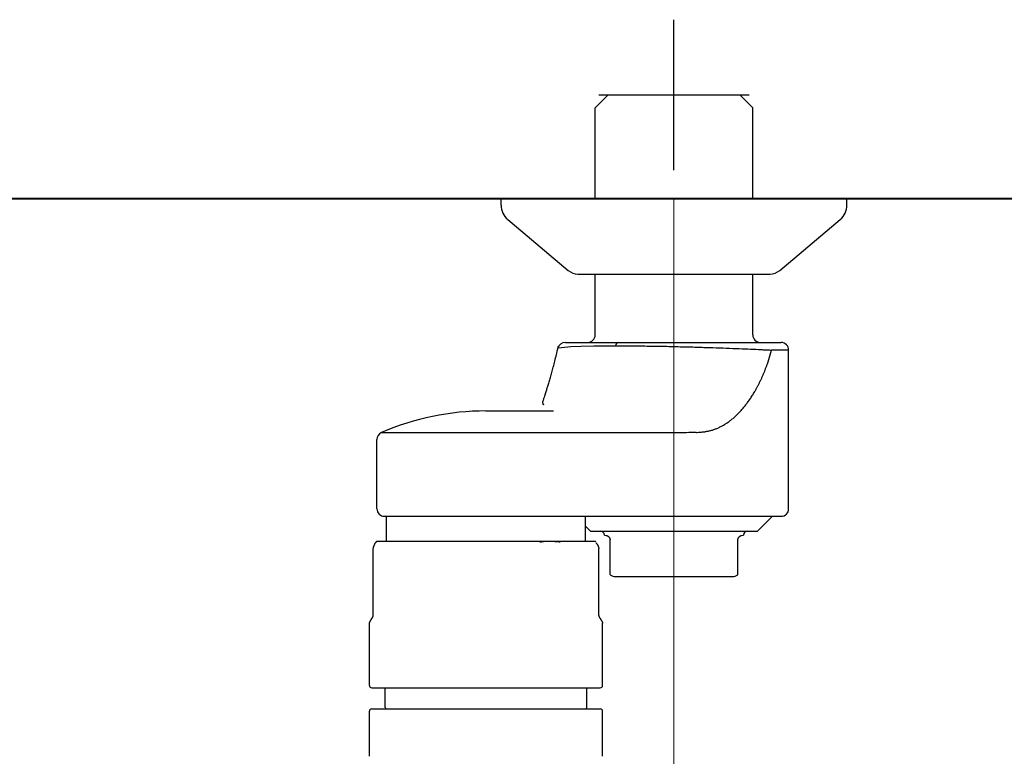
# Model space of a CAD drawing. Units: millimetres. Extents: x 99941 to 125380, y 159710 to 178749.
# Drawn here: x 115365 to 115496, y 177472 to 177570 of the extents above; entities that cross this region are included whole.
import ezdxf

# ---------------------------------------------------------------- set-up
doc = ezdxf.new("R2010")
doc.units = ezdxf.units.MM
doc.header["$LTSCALE"] = 40
doc.header["$MEASUREMENT"] = 0
for name, color, linetype in [('90', 7, 'Continuous'), ('SUISEN', 4, 'Continuous'), ('TILE', 9, 'Continuous')]:
    doc.layers.add(name, color=color, linetype=linetype)

# ---------------------------------------------------------------- blocks, each defined once
blk = doc.blocks.new('A$C60AC6CAC')
at = {"layer": 'SUISEN', "linetype": 'Continuous'}
for p, q in [((235.2, 186.3), (235.2, 206.3)), ((224.72, 194.57), (226.45, 196.3)), ((225.2, 196.3), (245.2, 196.3)), ((226.45, 196.3), (243.95, 196.3)), ((243.95, 196.3), (245.68, 194.57)), ((224.72, 182.5), (224.72, 194.57)), ((245.68, 182.5), (245.68, 194.57)), ((212.2, 181.66), (212.2, 182.5)), ((212.2, 182.5), (258.2, 182.5)), ((258.2, 181.66), (258.2, 182.5)), ((213.09, 179.75), (221.14, 172.97)), ((249.26, 172.97), (257.31, 179.75)), ((222.43, 172.5), (247.97, 172.5)), ((224.72, 164.4), (224.72, 172.5)), ((245.68, 164.4), (245.68, 172.5)), ((219.67, 162.22), (219.72, 162.44)), ((219.72, 162.44), (219.83, 162.89)), ((219.81, 162.67), (220.23, 162.75)), ((219.81, 162.67), (219.82, 162.64)), ((220.23, 162.75), (221.47, 162.85)), ((220.77, 163.4), (249.45, 163.4)), ((221.47, 162.85), (222.83, 162.91)), ((222.83, 162.91), (224.53, 162.95)), ((224.53, 162.95), (227.43, 162.97)), ((227.43, 162.97), (227.65, 162.97)), ((227.65, 162.97), (227.86, 162.97)), ((227.86, 162.97), (228.08, 162.97)), ((228.08, 162.97), (228.31, 162.97)), ((228.31, 162.97), (228.53, 162.96)), ((228.53, 162.96), (228.75, 162.96)), ((228.75, 162.96), (228.98, 162.96)), ((228.98, 162.96), (229.21, 162.96)), ((229.21, 162.96), (229.44, 162.96)), ((229.44, 162.96), (229.67, 162.96)), ((229.67, 162.96), (229.9, 162.95)), ((229.9, 162.95), (230.14, 162.95)), ((230.14, 162.95), (230.37, 162.95)), ((230.37, 162.95), (230.61, 162.95)), ((230.61, 162.95), (230.85, 162.94)), ((230.85, 162.94), (231.09, 162.94)), ((231.09, 162.94), (231.33, 162.94)), ((231.33, 162.94), (231.57, 162.93)), ((231.57, 162.93), (231.81, 162.93)), ((231.81, 162.93), (232.05, 162.93)), ((232.05, 162.93), (232.29, 162.92)), ((232.29, 162.92), (232.54, 162.92)), ((232.54, 162.92), (232.78, 162.91)), ((232.78, 162.91), (233.03, 162.91)), ((233.03, 162.91), (233.27, 162.91)), ((233.27, 162.91), (233.52, 162.9)), ((233.52, 162.9), (233.77, 162.9)), ((233.77, 162.9), (234.01, 162.89)), ((234.01, 162.89), (234.26, 162.89)), ((234.26, 162.89), (234.51, 162.88)), ((234.51, 162.88), (234.76, 162.87)), ((234.76, 162.87), (235, 162.87)), ((235, 162.87), (235.25, 162.86)), ((235.25, 162.86), (235.5, 162.86)), ((235.5, 162.86), (235.75, 162.85)), ((235.75, 162.85), (236, 162.84)), ((236, 162.84), (236.24, 162.84)), ((236.24, 162.84), (236.49, 162.83)), ((236.49, 162.83), (236.74, 162.83)), ((236.74, 162.83), (236.98, 162.82)), ((236.98, 162.82), (237.23, 162.81)), ((237.23, 162.81), (237.48, 162.8)), ((237.48, 162.8), (237.72, 162.8)), ((237.72, 162.8), (237.96, 162.79)), ((237.96, 162.79), (238.21, 162.78)), ((238.21, 162.78), (238.45, 162.78)), ((238.45, 162.78), (238.69, 162.77)), ((238.69, 162.77), (238.93, 162.76)), ((238.93, 162.76), (239.17, 162.75)), ((239.17, 162.75), (239.41, 162.75)), ((239.41, 162.75), (239.65, 162.74)), ((239.65, 162.74), (239.88, 162.73)), ((239.88, 162.73), (240.35, 162.72)), ((240.35, 162.72), (240.81, 162.7)), ((240.81, 162.7), (241.27, 162.68)), ((241.27, 162.68), (241.72, 162.67)), ((241.72, 162.67), (242.16, 162.65)), ((242.16, 162.65), (242.6, 162.64)), ((242.6, 162.64), (243.02, 162.62)), ((243.02, 162.62), (243.44, 162.6)), ((243.44, 162.6), (243.85, 162.59)), ((243.85, 162.59), (244.25, 162.57)), ((244.25, 162.57), (244.64, 162.55)), ((244.64, 162.55), (245.02, 162.54)), ((245.02, 162.54), (245.39, 162.52)), ((245.39, 162.52), (245.75, 162.51)), ((245.75, 162.51), (246.09, 162.49)), ((246.09, 162.49), (246.43, 162.47)), ((246.43, 162.47), (246.75, 162.46)), ((246.75, 162.46), (246.91, 162.45)), ((246.91, 162.45), (247.06, 162.44)), ((247.06, 162.44), (247.21, 162.44)), ((247.21, 162.44), (247.36, 162.43)), ((247.36, 162.43), (247.5, 162.42)), ((247.5, 162.42), (247.64, 162.42)), ((247.64, 162.42), (247.9, 162.4)), ((247.73, 160.81), (248.18, 162.37)), ((247.9, 162.4), (248.16, 162.39)), ((248.16, 162.39), (248.16, 162.39)), ((248.16, 162.39), (248.16, 162.39)), ((248.16, 162.39), (248.17, 162.39)), ((248.17, 162.39), (248.17, 162.4)), ((248.17, 162.4), (248.17, 162.4)), ((248.17, 162.4), (248.17, 162.4)), ((248.17, 162.4), (250.45, 162.4)), ((248.17, 162.39), (248.17, 162.39)), ((248.17, 162.39), (248.17, 162.39)), ((248.17, 162.39), (248.17, 162.39)), ((248.17, 162.39), (248.17, 162.39)), ((248.17, 162.39), (248.17, 162.39)), ((248.17, 162.39), (248.17, 162.39)), ((248.17, 162.39), (248.17, 162.39)), ((248.17, 162.39), (248.17, 162.39)), ((248.17, 162.39), (248.17, 162.39)), ((248.17, 162.39), (248.17, 162.39)), ((248.18, 162.39), (248.18, 162.4)), ((248.18, 162.38), (248.18, 162.39)), ((248.18, 162.39), (248.18, 162.39)), ((248.18, 162.39), (248.18, 162.39)), ((248.18, 162.37), (248.18, 162.38)), ((250.45, 141.3), (250.45, 162.4)), ((219.35, 160.93), (219.4, 161.13)), ((219.4, 161.13), (219.45, 161.34)), ((219.45, 161.34), (219.51, 161.56)), ((219.51, 161.56), (219.56, 161.78)), ((219.56, 161.78), (219.61, 162)), ((219.61, 162), (219.67, 162.22)), ((219, 159.6), (219.05, 159.77)), ((219.05, 159.77), (219.1, 159.96)), ((219.1, 159.96), (219.15, 160.14)), ((219.15, 160.14), (219.2, 160.33)), ((219.2, 160.33), (219.25, 160.53)), ((219.25, 160.53), (219.3, 160.72)), ((219.3, 160.72), (219.35, 160.93)), ((247.29, 159.68), (247.32, 159.76)), ((247.32, 159.76), (247.36, 159.85)), ((247.36, 159.85), (247.39, 159.94)), ((247.39, 159.94), (247.43, 160.02)), ((247.43, 160.02), (247.46, 160.11)), ((247.46, 160.11), (247.49, 160.2)), ((247.49, 160.2), (247.53, 160.28)), ((247.53, 160.28), (247.56, 160.37)), ((247.56, 160.37), (247.63, 160.55)), ((247.63, 160.55), (247.73, 160.81)), ((218.63, 158.29), (218.68, 158.44)), ((218.68, 158.44), (218.72, 158.6)), ((218.72, 158.6), (218.77, 158.76)), ((218.77, 158.76), (218.81, 158.92)), ((218.81, 158.92), (218.86, 159.08)), ((218.86, 159.08), (218.91, 159.25)), ((218.91, 159.25), (218.96, 159.42)), ((218.96, 159.42), (219, 159.6)), ((246.75, 158.42), (246.79, 158.5)), ((246.79, 158.5), (246.83, 158.58)), ((246.83, 158.58), (246.86, 158.66)), ((246.86, 158.66), (246.9, 158.75)), ((246.9, 158.75), (246.94, 158.83)), ((246.94, 158.83), (246.97, 158.91)), ((246.97, 158.91), (247.01, 158.99)), ((247.01, 158.99), (247.05, 159.08)), ((247.05, 159.08), (247.08, 159.16)), ((247.08, 159.16), (247.12, 159.25)), ((247.12, 159.25), (247.15, 159.33)), ((247.15, 159.33), (247.19, 159.42)), ((247.19, 159.42), (247.22, 159.5)), ((247.22, 159.5), (247.26, 159.59)), ((247.26, 159.59), (247.29, 159.68)), ((218.27, 157.11), (218.3, 157.23)), ((218.3, 157.23), (218.34, 157.35)), ((218.34, 157.35), (218.38, 157.47)), ((218.38, 157.47), (218.42, 157.6)), ((218.42, 157.6), (218.46, 157.73)), ((218.46, 157.73), (218.5, 157.87)), ((218.5, 157.87), (218.54, 158.01)), ((218.54, 158.01), (218.59, 158.15)), ((218.59, 158.15), (218.63, 158.29)), ((246.07, 157.1), (246.11, 157.18)), ((246.11, 157.18), (246.15, 157.25)), ((246.15, 157.25), (246.19, 157.33)), ((246.19, 157.33), (246.23, 157.4)), ((246.23, 157.4), (246.28, 157.48)), ((246.28, 157.48), (246.32, 157.56)), ((246.32, 157.56), (246.36, 157.64)), ((246.36, 157.64), (246.4, 157.71)), ((246.4, 157.71), (246.44, 157.79)), ((246.44, 157.79), (246.48, 157.87)), ((246.48, 157.87), (246.52, 157.95)), ((246.52, 157.95), (246.56, 158.02)), ((246.56, 158.02), (246.59, 158.1)), ((246.59, 158.1), (246.63, 158.18)), ((246.63, 158.18), (246.67, 158.26)), ((246.67, 158.26), (246.71, 158.34)), ((246.71, 158.34), (246.75, 158.42)), ((217.84, 155.79), (217.87, 155.85)), ((217.87, 155.85), (217.89, 155.92)), ((217.89, 155.92), (217.91, 156)), ((217.91, 156), (217.93, 156.07)), ((217.93, 156.07), (217.96, 156.15)), ((217.96, 156.15), (218.01, 156.32)), ((218.01, 156.32), (218.2, 156.89)), ((218.2, 156.89), (218.27, 157.11)), ((245.24, 155.77), (245.32, 155.89)), ((245.32, 155.89), (245.4, 156.01)), ((245.4, 156.01), (245.48, 156.13)), ((245.48, 156.13), (245.56, 156.25)), ((245.56, 156.25), (245.64, 156.38)), ((245.64, 156.38), (245.71, 156.5)), ((245.71, 156.5), (245.79, 156.63)), ((245.79, 156.63), (245.87, 156.76)), ((245.87, 156.76), (245.94, 156.89)), ((245.94, 156.89), (245.99, 156.96)), ((245.99, 156.96), (246.03, 157.03)), ((246.03, 157.03), (246.07, 157.1)), ((217.75, 155.4), (217.76, 155.44)), ((217.75, 155.35), (217.75, 155.4)), ((217.75, 155.35), (217.75, 155.31)), ((217.75, 155.31), (217.75, 155.28)), ((217.75, 155.28), (217.76, 155.24)), ((217.76, 155.44), (217.77, 155.49)), ((217.76, 155.24), (217.77, 155.21)), ((217.77, 155.49), (217.78, 155.55)), ((217.77, 155.21), (217.79, 155.19)), ((217.78, 155.55), (217.79, 155.6)), ((217.79, 155.6), (217.81, 155.66)), ((217.79, 155.19), (217.81, 155.16)), ((217.81, 155.66), (217.83, 155.72)), ((217.81, 155.16), (217.83, 155.14)), ((217.83, 155.72), (217.84, 155.79)), ((217.83, 155.14), (217.85, 155.12)), ((244.22, 154.47), (244.31, 154.57)), ((244.31, 154.57), (244.4, 154.68)), ((244.4, 154.68), (244.48, 154.78)), ((244.48, 154.78), (244.57, 154.88)), ((244.57, 154.88), (244.66, 154.99)), ((244.66, 154.99), (244.74, 155.1)), ((244.74, 155.1), (244.82, 155.21)), ((244.82, 155.21), (244.91, 155.32)), ((244.91, 155.32), (244.99, 155.43)), ((244.99, 155.43), (245.07, 155.54)), ((245.07, 155.54), (245.16, 155.66)), ((245.16, 155.66), (245.24, 155.77)), ((210.2, 154.3), (219.19, 154.3)), ((242.86, 153.16), (242.95, 153.24)), ((242.95, 153.24), (243.05, 153.31)), ((243.05, 153.31), (243.14, 153.39)), ((243.14, 153.39), (243.23, 153.47)), ((243.23, 153.47), (243.33, 153.56)), ((243.33, 153.56), (243.42, 153.64)), ((243.42, 153.64), (243.51, 153.73)), ((243.51, 153.73), (243.6, 153.81)), ((243.6, 153.81), (243.69, 153.9)), ((243.69, 153.9), (243.78, 153.99)), ((243.78, 153.99), (243.87, 154.09)), ((243.87, 154.09), (243.96, 154.18)), ((243.96, 154.18), (244.05, 154.28)), ((244.05, 154.28), (244.14, 154.37)), ((244.14, 154.37), (244.22, 154.47)), ((240.61, 151.87), (240.71, 151.9)), ((240.71, 151.9), (240.81, 151.94)), ((240.81, 151.94), (240.91, 151.98)), ((240.91, 151.98), (241.01, 152.03)), ((241.01, 152.03), (241.11, 152.07)), ((241.11, 152.07), (241.21, 152.12)), ((241.21, 152.12), (241.31, 152.17)), ((241.31, 152.17), (241.41, 152.22)), ((241.41, 152.22), (241.51, 152.27)), ((241.51, 152.27), (241.61, 152.32)), ((241.61, 152.32), (241.71, 152.38)), ((241.71, 152.38), (241.8, 152.43)), ((241.8, 152.43), (241.9, 152.49)), ((241.9, 152.49), (242, 152.55)), ((242, 152.55), (242.1, 152.61)), ((242.1, 152.61), (242.19, 152.67)), ((242.19, 152.67), (242.29, 152.74)), ((242.29, 152.74), (242.39, 152.8)), ((242.39, 152.8), (242.48, 152.87)), ((242.48, 152.87), (242.58, 152.94)), ((242.58, 152.94), (242.67, 153.01)), ((242.67, 153.01), (242.77, 153.09)), ((242.77, 153.09), (242.86, 153.16)), ((196.3, 151.42), (231.23, 151.42)), ((231.23, 151.42), (231.36, 151.42)), ((231.36, 151.42), (231.78, 151.42)), ((231.78, 151.42), (232.05, 151.42)), ((232.05, 151.42), (232.33, 151.42)), ((232.33, 151.42), (232.61, 151.43)), ((232.61, 151.43), (232.89, 151.43)), ((232.89, 151.43), (233.16, 151.43)), ((233.16, 151.43), (233.44, 151.43)), ((233.44, 151.43), (233.72, 151.43)), ((233.72, 151.43), (234.14, 151.44)), ((234.14, 151.44), (234.99, 151.44)), ((234.99, 151.44), (235.42, 151.45)), ((235.42, 151.45), (235.71, 151.45)), ((235.71, 151.45), (236, 151.45)), ((236, 151.45), (236.29, 151.45)), ((236.29, 151.45), (236.58, 151.45)), ((236.58, 151.45), (236.87, 151.45)), ((236.87, 151.45), (237.16, 151.46)), ((237.16, 151.46), (237.46, 151.46)), ((237.46, 151.46), (237.74, 151.46)), ((237.74, 151.46), (238.03, 151.46)), ((238.03, 151.46), (238.04, 151.46)), ((238.03, 151.46), (238.03, 151.46)), ((238.04, 151.46), (238.05, 151.46)), ((238.05, 151.46), (238.06, 151.46)), ((238.05, 151.46), (238.05, 151.46)), ((238.06, 151.46), (238.07, 151.46)), ((238.06, 151.46), (238.06, 151.46)), ((238.07, 151.46), (238.08, 151.46)), ((238.08, 151.46), (238.09, 151.46)), ((238.08, 151.46), (238.08, 151.46)), ((238.09, 151.46), (238.1, 151.46)), ((238.09, 151.46), (238.09, 151.46)), ((238.1, 151.46), (238.11, 151.46)), ((238.11, 151.46), (238.12, 151.46)), ((238.11, 151.46), (238.11, 151.46)), ((238.12, 151.46), (238.13, 151.46)), ((238.13, 151.46), (238.14, 151.45)), ((238.13, 151.46), (238.13, 151.46)), ((238.14, 151.45), (238.15, 151.45)), ((238.14, 151.45), (238.14, 151.45)), ((238.15, 151.45), (238.16, 151.45)), ((238.15, 151.45), (238.15, 151.45)), ((238.16, 151.45), (238.17, 151.45)), ((238.17, 151.45), (238.18, 151.45)), ((238.17, 151.45), (238.17, 151.45)), ((238.18, 151.45), (238.19, 151.45)), ((238.18, 151.45), (238.18, 151.45)), ((238.19, 151.45), (238.2, 151.45)), ((238.2, 151.45), (238.22, 151.45)), ((238.22, 151.45), (238.46, 151.46)), ((238.46, 151.46), (238.57, 151.46)), ((238.57, 151.46), (238.67, 151.47)), ((238.67, 151.47), (238.77, 151.48)), ((238.77, 151.48), (238.88, 151.5)), ((238.88, 151.5), (238.98, 151.51)), ((238.98, 151.51), (239.08, 151.52)), ((239.08, 151.52), (239.18, 151.53)), ((239.18, 151.53), (239.29, 151.54)), ((239.29, 151.54), (239.39, 151.56)), ((239.39, 151.56), (239.49, 151.58)), ((239.49, 151.58), (239.59, 151.59)), ((239.59, 151.59), (239.7, 151.61)), ((239.7, 151.61), (239.8, 151.63)), ((239.8, 151.63), (239.9, 151.65)), ((239.9, 151.65), (240, 151.68)), ((240, 151.68), (240.11, 151.7)), ((240.11, 151.7), (240.21, 151.73)), ((240.21, 151.73), (240.31, 151.76)), ((240.31, 151.76), (240.41, 151.8)), ((240.41, 151.8), (240.51, 151.83)), ((240.51, 151.83), (240.61, 151.87)), ((195.7, 141.3), (195.7, 150.5)), ((196.7, 140.3), (249.45, 140.3)), ((196.98, 137), (196.98, 140.3)), ((223.42, 137), (223.42, 140.3)), ((246.3, 138.3), (248.3, 140.3)), ((223.42, 138.98), (224.1, 138.3)), ((224.1, 138.3), (246.3, 138.3)), ((225.95, 137.8), (226.2, 137.75)), ((226.2, 137.75), (226.23, 137.75)), ((226.23, 137.75), (226.24, 137.74)), ((226.24, 137.74), (226.26, 137.74)), ((226.26, 137.74), (226.28, 137.73)), ((226.28, 137.73), (226.29, 137.73)), ((226.29, 137.73), (226.3, 137.72)), ((226.29, 137.73), (226.29, 137.73)), ((226.3, 137.72), (226.31, 137.72)), ((226.31, 137.72), (226.32, 137.72)), ((226.32, 137.72), (226.33, 137.71)), ((226.33, 137.71), (226.34, 137.71)), ((226.34, 137.71), (226.35, 137.71)), ((226.35, 137.71), (226.36, 137.7)), ((226.36, 137.7), (226.37, 137.69)), ((226.36, 137.7), (226.36, 137.7)), ((226.37, 137.69), (226.38, 137.69)), ((226.38, 137.69), (226.39, 137.68)), ((226.39, 137.68), (226.4, 137.68)), ((226.4, 137.68), (226.41, 137.67)), ((226.41, 137.67), (226.42, 137.66)), ((226.42, 137.66), (226.43, 137.66)), ((226.43, 137.66), (226.44, 137.65)), ((226.44, 137.65), (226.45, 137.64)), ((226.45, 137.64), (226.46, 137.64)), ((226.46, 137.64), (226.47, 137.63)), ((226.47, 137.63), (226.48, 137.62)), ((226.48, 137.62), (226.49, 137.61)), ((226.49, 137.61), (226.5, 137.6)), ((226.5, 137.6), (226.51, 137.59)), ((226.51, 137.59), (226.52, 137.58)), ((226.52, 137.58), (226.53, 137.57)), ((226.53, 137.57), (226.54, 137.56)), ((226.54, 137.56), (226.55, 137.55)), ((226.55, 137.55), (226.56, 137.54)), ((226.56, 137.54), (226.57, 137.52)), ((226.57, 137.52), (226.58, 137.51)), ((226.58, 137.51), (226.59, 137.49)), ((226.59, 137.49), (226.6, 137.48)), ((243.8, 137.48), (243.81, 137.49)), ((243.81, 137.49), (243.82, 137.51)), ((243.82, 137.52), (243.83, 137.53)), ((243.82, 137.51), (243.82, 137.52)), ((243.83, 137.53), (243.84, 137.54)), ((243.84, 137.54), (243.85, 137.55)), ((243.85, 137.55), (243.86, 137.56)), ((243.86, 137.56), (243.87, 137.57)), ((243.87, 137.57), (243.88, 137.58)), ((243.88, 137.58), (243.89, 137.59)), ((243.89, 137.59), (243.9, 137.6)), ((243.9, 137.6), (243.91, 137.61)), ((243.91, 137.61), (243.92, 137.62)), ((243.92, 137.62), (243.93, 137.62)), ((243.93, 137.63), (243.94, 137.64)), ((243.93, 137.62), (243.93, 137.63)), ((243.94, 137.64), (243.95, 137.64)), ((243.95, 137.64), (243.96, 137.65)), ((243.96, 137.65), (243.97, 137.66)), ((243.97, 137.66), (243.98, 137.66)), ((243.98, 137.66), (243.99, 137.67)), ((243.99, 137.67), (244, 137.68)), ((243.99, 137.67), (243.99, 137.67)), ((244, 137.68), (244.01, 137.68)), ((244.01, 137.68), (244.02, 137.69)), ((244.02, 137.69), (244.03, 137.69)), ((244.03, 137.7), (244.04, 137.7)), ((244.03, 137.69), (244.03, 137.7)), ((244.04, 137.7), (244.05, 137.7)), ((244.05, 137.7), (244.06, 137.71)), ((244.06, 137.71), (244.07, 137.71)), ((244.07, 137.71), (244.08, 137.72)), ((244.07, 137.71), (244.07, 137.71)), ((244.08, 137.72), (244.09, 137.72)), ((244.09, 137.72), (244.1, 137.72)), ((244.1, 137.73), (244.11, 137.73)), ((244.1, 137.72), (244.1, 137.73)), ((244.11, 137.73), (244.12, 137.73)), ((244.12, 137.73), (244.13, 137.73)), ((244.13, 137.74), (244.14, 137.74)), ((244.13, 137.73), (244.13, 137.74)), ((244.14, 137.74), (244.15, 137.74)), ((244.15, 137.74), (244.16, 137.74)), ((244.16, 137.74), (244.17, 137.75)), ((244.16, 137.74), (244.16, 137.74)), ((244.17, 137.75), (244.18, 137.75)), ((244.18, 137.75), (244.19, 137.75)), ((244.19, 137.75), (244.2, 137.75)), ((244.2, 137.75), (244.4, 137.79)), ((244.4, 137.79), (244.44, 137.8)), ((244.44, 137.8), (244.45, 137.8)), ((195.23, 136.14), (195.25, 136.18)), ((195.25, 136.18), (195.26, 136.22)), ((195.26, 136.22), (195.27, 136.26)), ((195.27, 136.26), (195.29, 136.3)), ((195.29, 136.3), (195.3, 136.34)), ((195.3, 136.34), (195.32, 136.38)), ((195.32, 136.38), (195.33, 136.42)), ((195.33, 136.42), (195.35, 136.45)), ((195.35, 136.45), (195.36, 136.49)), ((195.36, 136.49), (195.38, 136.53)), ((195.38, 136.53), (195.39, 136.56)), ((195.39, 136.56), (195.41, 136.59)), ((195.41, 136.59), (195.42, 136.63)), ((195.42, 136.63), (195.44, 136.66)), ((195.44, 136.66), (195.45, 136.69)), ((195.45, 136.69), (195.47, 136.72)), ((195.47, 136.72), (195.48, 136.74)), ((195.48, 136.74), (195.5, 136.77)), ((195.5, 136.77), (195.51, 136.79)), ((195.51, 136.79), (195.53, 136.82)), ((195.53, 136.82), (195.54, 136.84)), ((195.54, 136.84), (195.56, 136.86)), ((195.56, 136.86), (195.57, 136.88)), ((195.57, 136.88), (195.59, 136.89)), ((195.59, 136.89), (195.61, 136.91)), ((195.61, 136.91), (195.7, 137)), ((195.61, 136.91), (195.62, 136.92)), ((195.62, 136.92), (195.64, 136.94)), ((195.64, 136.94), (195.65, 136.95)), ((195.65, 136.95), (195.67, 136.96)), ((195.67, 136.96), (195.68, 136.97)), ((195.68, 136.97), (195.7, 136.98)), ((195.7, 136.98), (195.71, 136.98)), ((195.71, 136.98), (195.73, 136.99)), ((195.73, 136.99), (195.74, 136.99)), ((195.74, 136.99), (195.76, 137)), ((195.76, 137), (195.77, 137)), ((195.77, 137), (195.79, 137)), ((195.79, 137), (224.7, 137)), ((217.36, 136.89), (217.47, 136.91)), ((217.47, 136.91), (217.58, 136.92)), ((217.58, 136.92), (217.69, 136.94)), ((217.69, 136.94), (217.8, 136.95)), ((217.91, 136.96), (218.02, 136.97)), ((218.02, 136.97), (218.14, 136.98)), ((218.14, 136.98), (218.25, 136.98)), ((218.25, 136.98), (218.36, 136.99)), ((218.36, 136.99), (218.47, 136.99)), ((218.47, 136.99), (218.58, 137)), ((218.58, 137), (218.69, 137)), ((218.69, 137), (218.8, 137)), ((218.8, 137), (218.94, 136.99)), ((218.94, 136.99), (219.08, 136.98)), ((219.08, 136.98), (219.22, 136.97)), ((219.22, 136.97), (219.36, 136.96)), ((219.36, 136.96), (219.5, 136.95)), ((219.5, 136.95), (219.64, 136.94)), ((219.64, 136.94), (219.78, 136.93)), ((219.78, 136.93), (219.92, 136.91)), ((219.92, 136.91), (220.06, 136.9)), ((224.7, 137), (224.79, 136.91)), ((224.79, 136.78), (224.82, 136.76)), ((224.82, 136.76), (224.83, 136.75)), ((224.83, 136.75), (224.84, 136.74)), ((224.84, 136.74), (224.86, 136.72)), ((224.86, 136.72), (224.87, 136.71)), ((224.87, 136.71), (224.88, 136.7)), ((224.88, 136.7), (224.9, 136.69)), ((224.9, 136.69), (224.91, 136.67)), ((224.91, 136.67), (224.92, 136.66)), ((224.92, 136.66), (224.94, 136.64)), ((224.94, 136.64), (224.95, 136.63)), ((224.95, 136.63), (224.96, 136.61)), ((224.96, 136.61), (224.98, 136.59)), ((224.98, 136.59), (224.99, 136.57)), ((224.99, 136.57), (225, 136.55)), ((225, 136.55), (225.02, 136.53)), ((225.02, 136.53), (225.03, 136.5)), ((225.03, 136.5), (225.04, 136.48)), ((225.04, 136.48), (225.06, 136.45)), ((225.06, 136.45), (225.07, 136.42)), ((225.07, 136.42), (225.08, 136.39)), ((225.08, 136.39), (225.1, 136.36)), ((225.1, 136.36), (225.11, 136.32)), ((225.11, 136.32), (225.12, 136.29)), ((225.12, 136.29), (225.14, 136.25)), ((225.14, 136.25), (225.15, 136.21)), ((225.15, 136.21), (225.16, 136.18)), ((225.16, 136.18), (225.18, 136.14)), ((226.6, 137.48), (226.61, 137.46)), ((226.61, 137.46), (226.62, 137.44)), ((226.62, 137.44), (226.63, 137.43)), ((226.63, 137.43), (226.64, 137.41)), ((226.64, 137.41), (226.65, 137.38)), ((226.65, 137.38), (226.66, 137.36)), ((226.66, 137.36), (226.67, 137.34)), ((226.67, 137.34), (226.68, 137.31)), ((226.68, 137.31), (226.69, 137.29)), ((226.69, 137.29), (226.69, 137.26)), ((226.69, 137.26), (226.7, 137.23)), ((226.7, 137.23), (226.7, 137.2)), ((226.7, 137.2), (226.7, 137.17)), ((226.7, 132.51), (226.7, 137.17)), ((243.7, 137.22), (243.71, 137.25)), ((243.7, 137.19), (243.7, 137.22)), ((243.7, 137.17), (243.7, 137.19)), ((243.7, 132.52), (243.7, 137.17)), ((243.71, 137.27), (243.72, 137.3)), ((243.71, 137.25), (243.71, 137.27)), ((243.72, 137.32), (243.73, 137.34)), ((243.72, 137.3), (243.72, 137.32)), ((243.73, 137.34), (243.74, 137.36)), ((243.74, 137.36), (243.75, 137.38)), ((243.75, 137.4), (243.76, 137.42)), ((243.75, 137.38), (243.75, 137.4)), ((243.76, 137.42), (243.77, 137.43)), ((243.77, 137.43), (243.78, 137.45)), ((243.78, 137.45), (243.79, 137.47)), ((243.79, 137.47), (243.8, 137.48)), ((195.18, 127.12), (195.18, 136.01)), ((195.19, 136.02), (195.22, 136.1)), ((195.19, 127.12), (195.19, 136.02)), ((195.19, 136.02), (195.19, 136.01)), ((195.22, 136.1), (195.23, 136.14)), ((225.18, 136.14), (225.19, 136.1)), ((225.19, 136.1), (225.21, 136.02)), ((225.21, 136.02), (225.21, 136.01)), ((225.21, 136.02), (225.21, 136.02)), ((225.21, 136.02), (225.21, 136.02)), ((225.21, 136), (225.21, 136.01)), ((225.21, 136.01), (225.21, 136.01)), ((225.21, 136.01), (225.21, 136.01)), ((225.21, 136.01), (225.21, 136.01)), ((225.21, 136.01), (225.21, 136.01)), ((225.21, 136.01), (225.21, 136.01)), ((225.21, 136), (225.21, 136)), ((225.21, 136), (225.21, 136)), ((225.21, 136), (225.21, 136)), ((225.21, 136), (225.21, 136)), ((225.21, 136), (225.21, 136)), ((225.21, 136), (225.21, 136)), ((225.21, 136), (225.21, 136)), ((225.21, 136), (225.21, 136)), ((225.21, 136), (225.21, 136)), ((225.21, 136), (225.21, 136)), ((225.21, 136), (225.21, 136)), ((225.21, 136), (225.21, 136)), ((225.21, 136), (225.21, 136)), ((225.21, 136), (225.21, 136)), ((225.21, 136), (225.21, 136)), ((225.21, 136.01), (225.21, 136.01)), ((225.21, 136.01), (225.21, 136.01)), ((225.21, 136.01), (225.21, 136.01)), ((225.22, 127.12), (225.22, 136.01)), ((225.21, 136.01), (225.21, 136.01)), ((225.21, 136.01), (225.21, 136.01)), ((225.21, 136.01), (225.21, 136.01)), ((227.45, 132.3), (242.95, 132.3)), ((195.18, 127.12), (195.19, 127.12)), ((195.18, 127.07), (195.18, 127.08)), ((195.18, 127.08), (195.19, 127.08)), ((195.18, 127.06), (195.18, 127.07)), ((195.18, 127.05), (195.18, 127.06)), ((195.18, 127.06), (195.18, 127.06)), ((195.18, 127.04), (195.18, 127.05)), ((195.18, 127.05), (195.18, 127.05)), ((195.18, 127.03), (195.18, 127.04)), ((195.18, 127.04), (195.18, 127.04)), ((195.18, 127.02), (195.18, 127.03)), ((195.18, 127.03), (195.18, 127.03)), ((195.18, 127.03), (195.18, 127.03)), ((195.18, 127.01), (195.18, 127.02)), ((195.18, 127.02), (195.18, 127.02)), ((195.18, 127.01), (195.18, 127.01)), ((195.18, 127.01), (195.18, 127.01)), ((195.19, 127.11), (195.19, 127.12)), ((195.19, 127.12), (195.19, 127.12)), ((195.19, 127.1), (195.19, 127.11)), ((195.19, 127.09), (195.19, 127.1)), ((195.19, 127.08), (195.19, 127.09)), ((225.21, 127.12), (225.21, 127.11)), ((225.21, 127.11), (225.21, 127.1)), ((225.21, 127.1), (225.21, 127.09)), ((225.21, 127.09), (225.21, 127.08)), ((225.21, 127.08), (225.22, 127.08)), ((225.22, 127.08), (225.22, 127.07)), ((225.22, 127.07), (225.22, 127.06)), ((225.22, 127.06), (225.22, 127.06)), ((225.22, 127.06), (225.22, 127.05)), ((225.22, 127.05), (225.22, 127.05)), ((225.22, 127.05), (225.22, 127.04)), ((225.22, 127.04), (225.22, 127.04)), ((225.22, 127.04), (225.22, 127.03)), ((225.22, 127.03), (225.22, 127.03)), ((225.22, 127.03), (225.22, 127.03)), ((225.22, 127.03), (225.22, 127.02)), ((225.22, 127.02), (225.22, 127.02)), ((225.22, 127.02), (225.22, 127.01)), ((225.22, 127.01), (225.22, 127.01)), ((225.22, 127.01), (225.22, 127.01)), ((194.7, 117.8), (194.7, 125.97)), ((194.71, 126.03), (194.72, 126.06)), ((194.71, 126.01), (194.71, 126.03)), ((194.71, 125.99), (194.71, 126.01)), ((194.71, 125.93), (194.72, 125.9)), ((194.72, 126.12), (194.73, 126.14)), ((194.72, 126.1), (194.72, 126.12)), ((194.72, 126.08), (194.72, 126.1)), ((194.72, 126.06), (194.72, 126.08)), ((194.73, 126.18), (194.74, 126.2)), ((194.73, 126.16), (194.73, 126.18)), ((194.73, 126.14), (194.73, 126.16)), ((194.74, 126.2), (194.75, 126.22)), ((194.75, 126.24), (194.76, 126.26)), ((194.75, 126.22), (194.75, 126.24)), ((194.76, 126.26), (194.77, 126.28)), ((194.77, 126.28), (194.78, 126.3)), ((194.78, 126.3), (194.79, 126.32)), ((194.79, 126.32), (194.8, 126.34)), ((194.8, 126.34), (194.81, 126.36)), ((194.81, 126.36), (194.82, 126.38)), ((194.82, 126.38), (194.83, 126.4)), ((194.83, 126.4), (194.84, 126.42)), ((194.84, 126.42), (194.85, 126.44)), ((194.85, 126.44), (194.86, 126.46)), ((194.86, 126.46), (194.88, 126.48)), ((194.88, 126.48), (194.89, 126.5)), ((194.89, 126.5), (194.9, 126.52)), ((194.9, 126.52), (194.92, 126.55)), ((194.92, 126.55), (194.94, 126.59)), ((194.94, 126.59), (194.97, 126.64)), ((194.97, 126.64), (194.99, 126.67)), ((194.99, 126.67), (195, 126.69)), ((195, 126.69), (195.04, 126.74)), ((195.04, 126.74), (195.05, 126.77)), ((195.05, 126.77), (195.11, 126.87)), ((195.15, 126.91), (195.15, 126.92)), ((195.15, 126.92), (195.15, 126.92)), ((195.15, 126.92), (195.15, 126.92)), ((195.15, 126.92), (195.16, 126.92)), ((195.15, 126.91), (195.15, 126.91)), ((195.16, 126.94), (195.16, 126.95)), ((195.16, 126.95), (195.16, 126.95)), ((195.16, 126.95), (195.16, 126.95)), ((195.16, 126.95), (195.17, 126.95)), ((195.16, 126.93), (195.16, 126.94)), ((195.16, 126.94), (195.16, 126.94)), ((195.16, 126.94), (195.16, 126.94)), ((195.16, 126.94), (195.16, 126.94)), ((195.16, 126.94), (195.16, 126.94)), ((195.16, 126.94), (195.16, 126.94)), ((195.16, 126.92), (195.16, 126.93)), ((195.16, 126.93), (195.16, 126.93)), ((195.16, 126.93), (195.16, 126.93)), ((195.16, 126.93), (195.16, 126.93)), ((195.16, 126.93), (195.16, 126.93)), ((195.16, 126.93), (195.16, 126.93)), ((195.16, 126.92), (195.16, 126.92)), ((195.16, 126.92), (195.16, 126.92)), ((195.17, 126.99), (195.17, 127)), ((195.17, 127), (195.18, 127)), ((195.17, 126.98), (195.17, 126.99)), ((195.17, 126.99), (195.17, 126.99)), ((195.17, 126.99), (195.17, 126.99)), ((195.17, 126.97), (195.17, 126.98)), ((195.17, 126.98), (195.17, 126.98)), ((195.17, 126.98), (195.17, 126.98)), ((195.17, 126.96), (195.17, 126.97)), ((195.17, 126.97), (195.17, 126.97)), ((195.17, 126.97), (195.17, 126.97)), ((195.17, 126.97), (195.17, 126.97)), ((195.17, 126.95), (195.17, 126.96)), ((195.17, 126.96), (195.17, 126.96)), ((195.17, 126.96), (195.17, 126.96)), ((195.17, 126.96), (195.17, 126.96)), ((195.17, 126.96), (195.17, 126.96)), ((195.18, 127), (195.18, 127.01)), ((195.18, 127), (195.18, 127)), ((225.22, 127.01), (225.22, 127)), ((225.22, 127), (225.22, 127)), ((225.22, 127), (225.23, 127)), ((225.23, 127), (225.23, 126.99)), ((225.23, 126.99), (225.23, 126.99)), ((225.23, 126.99), (225.23, 126.98)), ((225.23, 126.98), (225.23, 126.97)), ((225.23, 126.97), (225.23, 126.97)), ((225.23, 126.97), (225.23, 126.96)), ((225.23, 126.96), (225.23, 126.96)), ((225.23, 126.96), (225.23, 126.96)), ((225.23, 126.96), (225.24, 126.95)), ((225.24, 126.95), (225.24, 126.95)), ((225.24, 126.95), (225.24, 126.94)), ((225.24, 126.94), (225.24, 126.94)), ((225.24, 126.94), (225.24, 126.94)), ((225.24, 126.94), (225.24, 126.93)), ((225.24, 126.93), (225.24, 126.92)), ((225.24, 126.92), (225.25, 126.92)), ((225.25, 126.92), (225.25, 126.92)), ((225.25, 126.92), (225.25, 126.91)), ((225.29, 126.87), (225.3, 126.84)), ((225.3, 126.84), (225.35, 126.76)), ((225.35, 126.76), (225.37, 126.74)), ((225.37, 126.74), (225.4, 126.69)), ((225.4, 126.69), (225.41, 126.66)), ((225.41, 126.66), (225.43, 126.64)), ((225.43, 126.64), (225.44, 126.61)), ((225.44, 126.61), (225.46, 126.59)), ((225.46, 126.59), (225.47, 126.57)), ((225.47, 126.57), (225.49, 126.55)), ((225.49, 126.55), (225.5, 126.52)), ((225.5, 126.52), (225.55, 126.46)), ((225.55, 126.46), (225.56, 126.44)), ((225.56, 126.44), (225.57, 126.42)), ((225.57, 126.42), (225.58, 126.4)), ((225.58, 126.4), (225.6, 126.38)), ((225.6, 126.38), (225.61, 126.37)), ((225.61, 126.37), (225.62, 126.35)), ((225.62, 126.35), (225.63, 126.33)), ((225.63, 126.33), (225.64, 126.31)), ((225.64, 126.31), (225.65, 126.29)), ((225.65, 126.29), (225.66, 126.27)), ((225.66, 126.27), (225.66, 126.25)), ((225.66, 126.25), (225.67, 126.23)), ((225.67, 126.23), (225.68, 126.21)), ((225.68, 126.21), (225.68, 126.19)), ((225.68, 126.19), (225.69, 126.17)), ((225.68, 125.99), (225.69, 126.01)), ((225.69, 126.17), (225.69, 126.15)), ((225.69, 126.15), (225.69, 126.13)), ((225.69, 126.13), (225.69, 126.11)), ((225.69, 126.08), (225.69, 126.11)), ((225.69, 126.06), (225.69, 126.08)), ((225.69, 126.04), (225.69, 126.06)), ((225.69, 126.01), (225.69, 126.04)), ((225.7, 117.8), (225.7, 125.97)), ((195, 117.5), (211.89, 117.5)), ((196.8, 114.9), (196.8, 117.5)), ((211.89, 117.5), (225.4, 117.5)), ((223.6, 114.9), (223.6, 117.5)), ((194.7, 108.4), (194.7, 114.4)), ((195, 114.7), (225.4, 114.7)), ((225.7, 108.4), (225.7, 114.4))]:
    blk.add_line(p, q, dxfattribs=at)
for centre, radius, start, end in [((214.7, 181.66), 2.5, 180.0001, 229.8991), ((255.7, 181.66), 2.5, 310.1009, 359.9999), ((222.43, 174.5), 2, 229.899, 269.9999), ((247.97, 174.5), 2, 270, 310.101), ((223.72, 164.4), 1, 270, 0), ((246.68, 164.4), 1, 180, 270), ((220.74, 162.4), 1, 89.9995, 165.8034), ((227.96, 162.88), 0.534, 102.429, 170.4661), ((248.66, 162.87), 0.693, 224.6825, 226.2239), ((249.45, 162.4), 1, 359.9999, 90), ((210.2, 119.3), 35, 90, 113.3944), ((196.7, 150.5), 1, 113.3944, 180), ((196.7, 141.3), 1, 180.0001, 270), ((249.45, 141.3), 1, 270, 359.9999), ((225.45, 137.8), 0.5, 0, 90), ((244.95, 137.8), 0.5, 90, 180), ((227.45, 133.8), 1.5, 239.6607, 270), ((242.95, 133.8), 1.5, 270, 300.3248), ((195, 117.8), 0.3, 180, 270), ((225.4, 117.8), 0.3, 270, 0), ((195, 114.4), 0.3, 90, 180), ((197.1, 114.9), 0.3, 180, 221.8103), ((223.3, 114.9), 0.3, 318.1897, 0), ((225.4, 114.4), 0.3, 359.9999, 90)]:
    blk.add_arc(centre, radius, start, end, dxfattribs=at)

msp = doc.modelspace()

# ---------------------------------------------------------------- linework, layer by layer
at = {"color": 5, "lineweight": 40}
msp.add_line((116951.93, 177546.04), (114951.93, 177546.04), dxfattribs=at)
at = {"layer": '90'}
msp.add_line((115470.93, 177546.04), (115432.93, 177546.04), dxfattribs=at)
at = {"layer": 'TILE', "color": 9, "lineweight": 18, "ltscale": 40}
msp.add_line((115451.93, 177546.04), (115451.93, 175946.04), dxfattribs=at)

# ---------------------------------------------------------------- block references
at = {"lineweight": 18}
msp.add_blockref('A$C60AC6CAC', (115216.73, 177363.54), dxfattribs=at)

doc.saveas('drawing.dxf')
